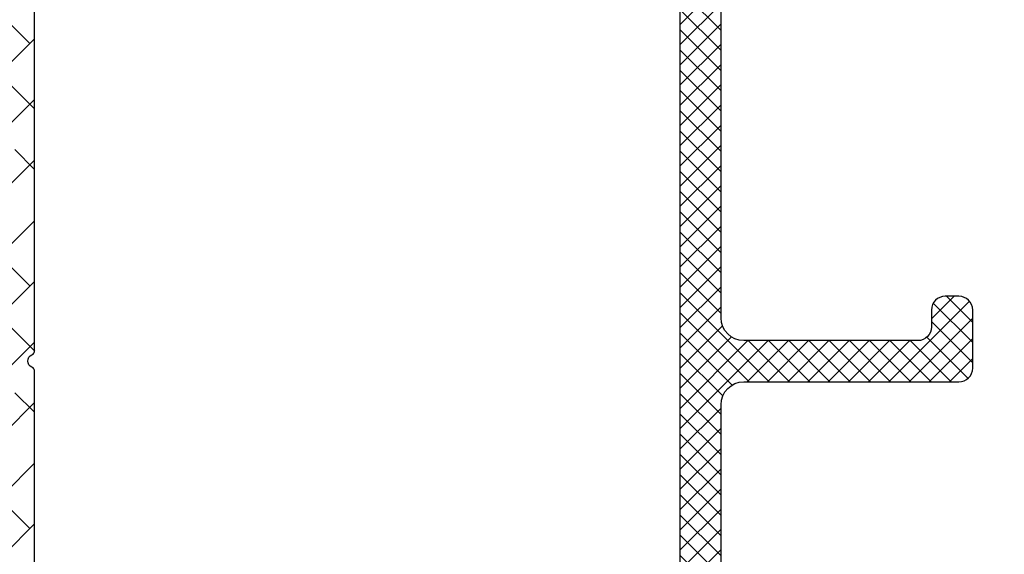
# Model space of a CAD drawing. Units: inches. Extents: x 0 to 33.5, y 0 to 21.5.
# Drawn here: x 3.9 to 4.1, y 13.9 to 14 of the extents above; entities that cross this region are included whole.
import ezdxf

# ---------------------------------------------------------------- set-up
doc = ezdxf.new("R2010")
doc.units = ezdxf.units.IN
doc.header["$LTSCALE"] = 0.1875
doc.header["$MEASUREMENT"] = 0
doc.layers.get('Defpoints').update_dxf_attribs({"color": 253})
for name, color, linetype in [('ZP-ANNO-DIMS', 2, 'Continuous'), ('ZP-SECT-ALHA', 142, 'Continuous'), ('ZP-SECT-ALUM-WDWDR', 94, 'Continuous'), ('ZP-SECT-FBHA', 124, 'Continuous'), ('ZP-SECT-FIBG', 130, 'Continuous')]:
    doc.layers.add(name, color=color, linetype=linetype)
doc.styles.get("Standard").update_dxf_attribs({"font": 'arial.ttf'})
doc.dimstyles.new('3 inch Tick', dxfattribs={"dimtxt": 0.25, "dimasz": 0.125, "dimexe": 0.09375, "dimexo": 0.25, "dimgap": 0.0875, "dimtad": 1, "dimdec": 4, "dimzin": 10, "dimdsep": 46, "dimlunit": 5, "dimtxsty": 'Standard', "dimblk1": 'ARCHTICK', "dimblk2": 'ARCHTICK', "dimsah": 1, "dimcen": 0.09, "dimclrd": 256, "dimclre": 256, "dimclrt": 255, "dimadec": 3, "dimazin": 2, "dimtfac": 0.75, "dimtdec": 4, "dimtofl": 0, "dimtmove": 2, "dimatfit": 3, "dimfxl": 1, "dimfrac": 2, "dimtolj": 1, "dimtzin": 0, "dimlwd": -1, "dimlwe": -1, "dimarcsym": 0})

# ---------------------------------------------------------------- blocks, each defined once
blk = doc.blocks.new('101CS - VIN25 WS VUE MSW Jamb')
at = {"layer": 'ZP-SECT-FBHA'}
h = blk.add_hatch(dxfattribs=at)
h.set_pattern_fill('ANSI37', color=256, scale=0.25, style=0)
h.set_pattern_definition([(45, (0, 0), (-0.02209708691207961, 0.02209708691207961), []), (135, (0, 0), (-0.02209708691207961, -0.02209708691207961), [])])
edge = h.paths.add_edge_path()
edge.add_line((0.8423703822520281, 2.933460198332995), (1.900001698352156, 2.933460198332995))
edge.add_arc((1.900001698352128, 2.99346019833294), 0.05999999999994543, 270.0000000000271, 450.0000000000272)
edge.add_arc((1.900001698352365, 3.098460198333166), 0.04500000000028015, 199.4712206338587, 269.9999999996621, ccw=False)
edge.add_arc((1.914143833963843, 3.103460198341462), 0.0599999999914935, 90.00000001119031, 199.4712206453866, ccw=False)
edge.add_line((1.914143833952124, 3.163460198332956), (2.000001698352179, 3.163460198333411))
edge.add_arc((2.000001698352094, 3.113460198333257), 0.05000000000015348, -9.771383702172898e-11, 89.99999999990229, ccw=False)
edge.add_line((2.050001698352247, 3.113460198333172), (2.050001698352133, 2.778460244532852))
edge.add_arc((1.990001698352359, 2.778460244533136), 0.0599999999997749, 269.9999999997286, 359.99999999972863, ccw=False)
edge.add_line((1.990001698352074, 2.718460244533361), (1.882351931852185, 2.718460244533361))
edge.add_arc((1.882351931852156, 2.750960244533132), 0.03249999999977149, 90.00000000005008, 270.0000000000501, ccw=False)
edge.add_line((1.882351931852128, 2.783460244532904), (1.895123730252209, 2.783460244532961))
edge.add_arc((1.89512373025218, 2.813460244533161), 0.03000000000020009, 270.0000000000542, 450.0000000000543)
edge.add_line((1.895123730252152, 2.843460244533361), (1.644824197352222, 2.843460244533418))
edge.add_arc((1.644824197352165, 2.813460244533246), 0.03000000000017167, 89.99999999989144, 269.9999999998914)
edge.add_line((1.644824197352108, 2.783460244533075), (1.657351931852105, 2.783460244533075))
edge.add_arc((1.657351931852133, 2.750960244533246), 0.03249999999982833, -89.99999999994992, 90.00000000005008, ccw=False)
edge.add_line((1.657351931852162, 2.718460244533418), (1.549702165352045, 2.718460244533361))
edge.add_arc((1.549702165351846, 2.778460244533194), 0.05999999999983263, 183.9095635248851, 270.00000000018997, ccw=False)
edge.add_arc((1.439958145032761, 2.770960244553664), 0.04999999997966111, 3.909563502482554, 89.99999997778752)
edge.add_line((1.439958145052145, 2.820960244533325), (0.8900016983521652, 2.820960244533325))
edge.add_arc((0.8900016983521084, 2.570960244533381), 0.2499999999999432, 89.99999999998697, 179.999999999987)
edge.add_line((0.6400016983521652, 2.570960244533438), (0.6400016983520516, 0.31096024453322))
edge.add_arc((0.8900016983521652, 0.3109602445331063), 0.2500000000001137, 179.9999999999739, 269.9999999999739)
edge.add_line((0.8900016983520516, 0.06096024453299265), (1.300361887951993, 0.06096024453310633))
edge.add_arc((1.300361887952125, 0.1109602445331129), 0.05000000000000659, 269.9999999998494, 356.0904364751544)
edge.add_arc((1.410105908321288, 0.1034602444999646), 0.06000000003310529, 89.99999997062378, 176.0904364459288, ccw=False)
edge.add_line((1.410105908352051, 0.16346024453307), (1.482620450852068, 0.1634602445330131))
edge.add_arc((1.482620450852068, 0.1309602445330142), 0.03249999999999886, -90, 90, ccw=False)
edge.add_line((1.482620450852068, 0.09846024453301538), (1.470105908351997, 0.09846024453341329))
edge.add_arc((1.470105908352025, 0.06846024453324162), 0.03000000000017167, 90.00000000005427, 270.0000000000542)
edge.add_line((1.470105908352053, 0.03846024453306995), (1.720105908351997, 0.03846024453306995))
edge.add_arc((1.720105908351997, 0.06846024453304267), 0.02999999999997272, 270, 450)
edge.add_line((1.720105908351997, 0.09846024453301538), (1.707591365851926, 0.09846024453347013))
edge.add_arc((1.707591365851954, 0.1309602445333269), 0.03249999999985675, 89.99999999994992, 269.99999999994986, ccw=False)
edge.add_line((1.707591365851982, 0.1634602445331836), (1.780105908352112, 0.1634602445331268))
edge.add_arc((1.780105908352061, 0.1034602445331519), 0.05999999999997488, -2.388015463348097, 89.99999999995111, ccw=False)
edge.add_arc((1.900001696443407, 0.09846024454127654), 0.06000000000820656, 177.6119845449016, 270.0000000082007)
edge.add_line((1.900001696451994, 0.03846024453306995), (1.910001696451985, 0.03846024453306995))
edge.add_arc((1.910001696452099, -0.006539755467002806), 0.04500000000007276, -89.99999999985522, 90.00000000014472, ccw=False)
edge.add_line((1.910001696452213, -0.05153975546707557), (0.842370382052053, -0.05153975546707557))
edge.add_arc((0.8423704622493426, -0.001539755478837827), 0.04999999998830205, 240.0000913784738, 269.99990810067544, ccw=False)
edge.add_line((0.8173705313144808, -0.04484106552925482), (0.8016040102519071, -0.03573833286711192))
edge.add_arc((0.7766041594129593, -0.0790396891175546), 0.04999999995097387, 60.00019733568421, 89.99999984058067)
edge.add_line((0.776604159552079, -0.02903968916658073), (0.3033989323521098, -0.02903968916658073))
edge.add_arc((0.3033992499772759, -0.07903968925081176), 0.05000000008523989, 90.0003639716291, 119.9998502253305)
edge.add_line((0.2783993631269084, -0.03573835363638977), (0.2511732817521022, -0.05145724416681219))
edge.add_line((0.2511732817521022, -0.05145724416681219), (0.2403208063521731, -0.05145724416686903))
edge.add_arc((0.2403208063520762, 0.03854275583325775), 0.09000000000012678, 195.0000089822589, 270.00000000006173, ccw=False)
edge.add_line((0.153387485637694, 0.01524902814546181), (0.1056831518519346, 0.193283913733211))
edge.add_arc((0.1250016675909636, 0.1984602977050406), 0.02000000003457315, 99.75896473085629, 195.000009077959, ccw=False)
edge.add_arc((0.1182215194226141, 0.2378814797768821), 0.0200000000295025, 279.7589645040669, 359.9999998748718)
edge.add_line((0.1382215194521166, 0.2378814797332041), (0.1382215194521166, 0.2924603392332585))
edge.add_arc((0.08822151945229278, 0.2924603392336735), 0.0499999999998238, 359.9999999995245, 449.9999999996287)
edge.add_line((0.0882215194526168, 0.3424603392334973), (0.03000166285207229, 0.3424603392334973))
edge.add_arc((0.03000166285190176, 0.3724603392332995), 0.02999999999980218, 180.0000000003257, 270.0000000003257, ccw=False)
edge.add_line((1.662852099570955e-06, 0.3724603392331289), (1.662852099570955e-06, 0.4024602729335527))
edge.add_arc((0.03000166285193018, 0.4024602729334106), 0.02999999999983061, 89.99999999972857, 179.9999999997286, ccw=False)
edge.add_line((0.03000166285207229, 0.4324602729332412), (0.1782215264520062, 0.4324602729332412))
edge.add_arc((0.1782215264519209, 0.3824602729330877), 0.05000000000015348, -9.771383702172898e-11, 89.99999999990229, ccw=False)
edge.add_line((0.2282215264520744, 0.3824602729330024), (0.2282215264520744, 0.1077388487331348))
edge.add_arc((0.2782215264521922, 0.1077388487329731), 0.05000000000011778, 179.9999999998147, 284.5825167127138)
edge.add_arc((0.303398932386759, 0.01096024446582065), 0.05000000006734252, 90.00000003970513, 104.5825167526041, ccw=False)
edge.add_line((0.3033989323521098, 0.06096024453316318), (0.3937516983521334, 0.06096024453304949))
edge.add_arc((0.3937516983519913, 0.2172102445330779), 0.1562500000000284, 270.0000000000521, 360.0000000000521)
edge.add_line((0.5500016983520197, 0.21721024453322), (0.5500016983521334, 1.345460246732983))
edge.add_arc((0.5000016983520368, 1.345460246733012), 0.05000000000009663, 359.9999999999674, 449.9999999999674)
edge.add_line((0.5000016983520652, 1.395460246733109), (0.03000166285207229, 1.395460246733222))
edge.add_arc((0.03000166285190176, 1.425460246733024), 0.02999999999980218, 180.0000000003257, 270.0000000003257, ccw=False)
edge.add_line((1.662852099570955e-06, 1.425460246732854), (1.662852099570955e-06, 1.55246024523305))
edge.add_arc((0.03000166285224282, 1.552460245233107), 0.03000000000014325, 90.00000000010863, 180.0000000001086, ccw=False)
edge.add_line((0.03000166285218597, 1.58246024523325), (0.06000170645219782, 1.582460245233364))
edge.add_arc((0.06000170645197045, 1.552460245233277), 0.0300000000000864, -4.3428372009657323e-10, 89.99999999956577, ccw=False)
edge.add_line((0.09000170645205685, 1.55246024523305), (0.09000170645217054, 1.515460244532932))
edge.add_arc((0.1200017064519443, 1.515460244533017), 0.02999999999977376, 180.0000000001629, 270.0000000001629)
edge.add_line((0.1200017064520296, 1.485460244533243), (0.5000016983520652, 1.485460244533186))
edge.add_arc((0.5000016983520652, 1.535460244533368), 0.0500000000001819, 270, 360)
edge.add_line((0.5500016983522471, 1.535460244533368), (0.5500016983521334, 2.664710244533325))
edge.add_arc((0.3937516983521334, 2.664710244533325), 0.15625, 0, 90)
edge.add_line((0.3937516983521334, 2.820960244533325), (0.2792835712520798, 2.820960244533325))
edge.add_arc((0.279283571251397, 2.870960244533153), 0.04999999999982885, 239.9998264489816, 270.00000000078245, ccw=False)
edge.add_line((0.254283440090461, 2.827659050070196), (0.2385179693520456, 2.836761312433026))
edge.add_arc((0.2135178381038129, 2.793460118116923), 0.04999999991629791, 59.99982627820726, 89.99999983000824)
edge.add_line((0.2135178382521588, 2.843460118033221), (0.0500016628520541, 2.843460118033221))
edge.add_arc((0.05000166285188357, 2.893460118033005), 0.049999999999784, 180.0000000001954, 270.0000000001954, ccw=False)
edge.add_line((1.662852099570955e-06, 2.893460118032834), (1.662852213257793e-06, 3.282644284333259))
edge.add_arc((0.03000166285224282, 3.282644284333429), 0.03000000000002956, 90.00000000032571, 180.0000000003257, ccw=False)
edge.add_line((0.03000166285207229, 3.312644284333459), (0.0635139371520097, 3.312644284333402))
edge.add_arc((0.06351393715182063, 3.282644284333259), 0.03000000000014236, 36.961574986733524, 89.99999999963887, ccw=False)
edge.add_line((0.08748510515542307, 3.300682662989658), (0.1209824415520586, 3.256168114633255))
edge.add_arc((0.1050016628592999, 3.244142528856759), 0.0200000000223697, -82.81918130103293, 36.961574958660776, ccw=False)
edge.add_arc((0.1100017064110062, 3.204456264696871), 0.01999999995872213, 97.18081862354222, 179.9999998961409)
edge.add_line((0.09000170645228422, 3.204456264733125), (0.09000170645205685, 2.98346019833329))
edge.add_arc((0.1400017064521819, 2.983460198333233), 0.05000000000012506, 179.9999999999349, 269.9999999999349)
edge.add_line((0.1400017064521251, 2.933460198333108), (0.2376330089520877, 2.933460198333051))
edge.add_arc((0.2376330089529313, 2.883460198333037), 0.05000000000001448, 60.00022629306699, 90.00000000096668, ccw=False)
edge.add_line((0.2626328379318181, 2.926761567260911), (0.2783994209521268, 2.917658809233529))
edge.add_arc((0.3033992498070951, 2.960960178234385), 0.05000000000125972, 240.000226457858, 270.0000001661559)
edge.add_line((0.3033992499520934, 2.910960178233125), (0.776604159552079, 2.910960178233125))
edge.add_arc((0.7766041595535098, 2.960960178233965), 0.05000000000083915, 269.9999999983604, 299.9998025029652)
edge.add_line((0.8016040102954491, 2.917658821869935), (0.8173705314520419, 2.92676155463343))
edge.add_arc((0.8423703823392208, 2.883460198195771), 0.05000000013722333, 90.0000000999155, 119.99980260491401, ccw=False)
at = {"layer": 'ZP-SECT-FIBG'}
for points in [[(0.6400016983521652, 2.570960244533438), (0.6400016983520516, 0.31096024453322, 0.414213562373095)], [(0.5500016983520197, 0.21721024453322), (0.5500016983521334, 1.345460246732983, 0.414213562373095), (0.5000016983520652, 1.395460246733109), (0.03000166285207229, 1.395460246733222, -0.414213562373095), (1.662852099570955e-06, 1.425460246732854), (1.662852099570955e-06, 1.55246024523305, -0.414213562373095), (0.03000166285218597, 1.58246024523325), (0.06000170645219782, 1.582460245233364, -0.414213562373095), (0.09000170645205685, 1.55246024523305), (0.09000170645217054, 1.515460244532932, 0.414213562373095), (0.1200017064520296, 1.485460244533243), (0.5000016983520652, 1.485460244533186, 0.414213562373095), (0.5500016983522471, 1.535460244533368), (0.5500016983521334, 2.664710244533325, 0.414213562373095)]]:
    blk.add_lwpolyline(points, format="xyb", dxfattribs=at)
blk = doc.blocks.new('101CS - VIN25 WS VUE MSW Track Cap')
at = {"layer": 'ZP-SECT-ALHA'}
h = blk.add_hatch(dxfattribs=at)
h.set_pattern_fill('ANSI38', color=256, scale=0.75, angle=-90.00000000000004)
h.set_pattern_definition([(314.9999999999999, (-248.2381374681245, 294.2532765194472), (0.06629126073623888, 0.0662912607362388), []), (44.99999999999996, (-248.2381374681245, 294.2532765194472), (0.06629126073623896, 0.1988737822087165), [0.234375, -0.140625])])
edge = h.paths.add_edge_path()
edge.add_line((2.085003057010539, -0.05903945002447131), (2.060003058630485, -0.05903944922445703))
edge.add_arc((2.060003058830517, -0.04903944943245619), 0.009999999792000837, 179.9999988539011, 269.9999988539011, ccw=False)
edge.add_line((2.050003059038517, -0.0490394492324242), (2.050003058638566, 0.1986531817694583))
edge.add_arc((2.030003058966319, 0.1986531822380506), 0.01999999967224753, 359.999998657582, 457.999998657582)
edge.add_line((2.027219597456764, 0.2184585433535347), (1.68339309980783, 0.1701368807107144))
edge.add_arc((1.686872427648552, 0.1453801790205377), 0.02500000001599246, 98.00000072785286, 169.0444861625529)
edge.add_arc((1.65251030152935, 0.1520318161460777), 0.009999999810891082, 273.7421261518904, 349.0444855868899, ccw=False)
edge.add_arc((1.643373061895015, 0.2917333225938329), 0.1499999999962748, 226.531478770517, 273.7421260997173, ccw=False)
edge.add_arc((1.553938788899254, 0.1973855043747448), 0.02000000003865034, 98.00000068584558, 226.5314793563462, ccw=False)
edge.add_line((1.551155326637598, 0.2171908657545316), (2.032786520671465, 0.284879715925598))
edge.add_arc((2.030003058854509, 0.3046850775146686), 0.02000000018400697, 277.9999993408291, 359.9999993408288)
edge.add_line((2.050003059038517, 0.3046850772845744), (2.050003058638453, 1.418047670793811))
edge.add_arc((2.060003058468, 1.418047670250942), 0.009999999829547706, 113.5781753678875, 179.9999968895879, ccw=False)
edge.add_arc((2.050003058680291, 1.440960549050892), 0.01500000038356013, 293.5781793117278, 426.4218223551273)
edge.add_arc((2.060003058830572, 1.463873427651695), 0.009999999792054817, 179.9999982497687, 246.421819771468, ccw=False)
edge.add_line((2.050003059038517, 1.463873427957168), (2.050003058638453, 2.601836021446815))
edge.add_arc((2.030003058715364, 2.601836021778497), 0.01999999992308866, 359.9999990497991, 441.9999990497999)
edge.add_line((2.032786521052316, 2.621641383031005), (1.723791313280316, 2.665067826821399))
edge.add_arc((1.726574775456345, 2.684873188557025), 0.02000000037910887, 133.6899553075437, 261.9999996989432, ccw=False)
edge.add_arc((1.816373010168228, 2.590871717105133), 0.1499999988117675, 85.38272720332827, 133.6899556512278, ccw=False)
edge.add_arc((1.827642928557301, 2.730417367877212), 0.009999999847840248, 10.030109191592828, 85.38272790349242, ccw=False)
edge.add_arc((1.862108001744628, 2.736513166496864), 0.02500000058957612, 190.030109034418, 262.0000005856177)
edge.add_line((1.858628674391611, 2.711756464158924), (2.027219596637536, 2.688062555602954))
edge.add_arc((2.030003058854518, 2.707867917135796), 0.02000000018399834, 261.9999995019131, 359.9999995019124)
edge.add_line((2.050003059038517, 2.707867916961931), (2.050003058638453, 2.930960547983517))
edge.add_arc((2.060003058430453, 2.930960547783485), 0.009999999792000837, 89.9999988539011, 179.9999988539011, ccw=False)
edge.add_line((2.060003058630485, 2.940960547575486), (2.085003059410468, 2.940960547575486))
edge.add_arc((2.085003059410582, 2.910960547599501), 0.02999999997598479, 2.170850166294258e-10, 90.00000000021709, ccw=False)
edge.add_line((2.115003059386567, 2.910960547599615), (2.115003059386567, -0.02903945004848651))
edge.add_arc((2.085003059410525, -0.02903945004842967), 0.02999999997604164, 269.99999999989143, 359.99999999989143, ccw=False)
at = {"layer": 'ZP-SECT-ALUM-WDWDR'}
blk.add_lwpolyline([(2.050003059038517, 0.3046850772845744), (2.050003058638453, 1.418047670793811, -0.298216626698141), (2.056003059033713, 1.427212821701772, 0.6546536707067544), (2.056003058633763, 1.454708276574564, -0.2982166266981411), (2.050003059038517, 1.463873427957168), (2.050003058638453, 2.601836021446815, 0.3738846794848049), (2.032786521052316, 2.621641383031005), (1.723791313280316, 2.665067826821399, -0.6267519943068949), (1.712759662095408, 2.699334953939882, -0.2139580646992856), (1.828447922591153, 2.740384914293571, -0.3411710366538355), (1.837490092048796, 2.732159024596712, 0.3247744601353749), (1.858628674391611, 2.711756464158924), (2.027219596637536, 2.688062555602954, 0.4557262555325844), (2.050003059038517, 2.707867916961931), (2.050003058638453, 2.930960547983517, -0.414213562373095), (2.060003058630485, 2.940960547575486), (2.085003059410468, 2.940960547575486, -0.414213562373095)], format="xyb", dxfattribs=at)
blk = doc.blocks.new('_ArchTick')
at = {"color": 0, "linetype": 'ByBlock', "const_width": 0.15}
blk.add_lwpolyline([(-0.5, -0.5), (0.5, 0.5)], dxfattribs=at)
blk = doc.blocks.new('*D144')
at = {"layer": 'Defpoints', "color": 0, "ltscale": 0.08333333333333333, "transparency": 16777216}
for p in [(3.742718800267687, 14.06128758431189), (4.119644106767713, 13.42711051036468), (4.119644106767713, 13.26041666666667)]:
    blk.add_point(p, dxfattribs=at)
at = {"layer": 'ZP-ANNO-DIMS', "ltscale": 0.08333333333333333, "transparency": 16777216}
for p, q in [((3.742718800267687, 14.04045425097855), (3.742718800267687, 13.25260416666667)), ((4.119644106767713, 13.40627717703134), (4.119644106767713, 13.25260416666667)), ((3.742718800267687, 13.26041666666667), (4.119644106767713, 13.26041666666667))]:
    blk.add_line(p, q, dxfattribs=at)
at = {"layer": 'ZP-ANNO-DIMS', "ltscale": 0.08333333333333333, "transparency": 16777216, "xscale": 0.01041666666666667, "yscale": 0.01041666666666667, "zscale": 0.01041666666666667, "rotation": 180}
blk.add_blockref('_ArchTick', (3.742718800267687, 13.26041666666667), dxfattribs=at)
at = {"layer": 'ZP-ANNO-DIMS', "ltscale": 0.08333333333333333, "transparency": 16777216, "xscale": 0.01041666666666667, "yscale": 0.01041666666666667, "zscale": 0.01041666666666667}
blk.add_blockref('_ArchTick', (4.119644106767713, 13.26041666666667), dxfattribs=at)
at = {"layer": 'ZP-ANNO-DIMS', "color": 255, "ltscale": 0.08333333333333333, "transparency": 16777216, "char_height": 0.02083333333333333, "attachment_point": 5}
for s, insert in [('\\A1;4 1/2"', (3.9311814535177, 13.27848027512506)), ('\\A1;[115]', (3.9311814535177, 13.23977376080036))]:
    blk.add_mtext(s, dxfattribs=dict(at, insert=insert))

msp = doc.modelspace()

# ---------------------------------------------------------------- block references
at = {"ltscale": 0.08333333333333333, "xscale": -0.08333333333333333, "yscale": 0.08333333333333333, "zscale": 0.08333333333333333}
for name in ['101CS - VIN25 WS VUE MSW Jamb', '101CS - VIN25 WS VUE MSW Track Cap']:
    msp.add_blockref(name, (4.119644245338721, 13.7918220706236), dxfattribs=at)

# ---------------------------------------------------------------- dimensions: what is measured, and where the dimension line sits
at = {"layer": 'ZP-ANNO-DIMS', "ltscale": 0.08333333333333333}
dim = msp.add_linear_dim(base=(4.119644106767713, 13.26041666666667), p1=(3.742718800267687, 14.06128758431189), p2=(4.119644106767713, 13.42711051036468), dimstyle='3 inch Tick', override={"dimscale": 0.08333333333333333, "dimlfac": 12, "dimpost": '"\\X'}, dxfattribs=at)
dim.commit()
dim.dimension.update_dxf_attribs({"geometry": '*D144', "text_midpoint": (3.9311814535177, 13.26041666666667)})

doc.saveas('drawing.dxf')
